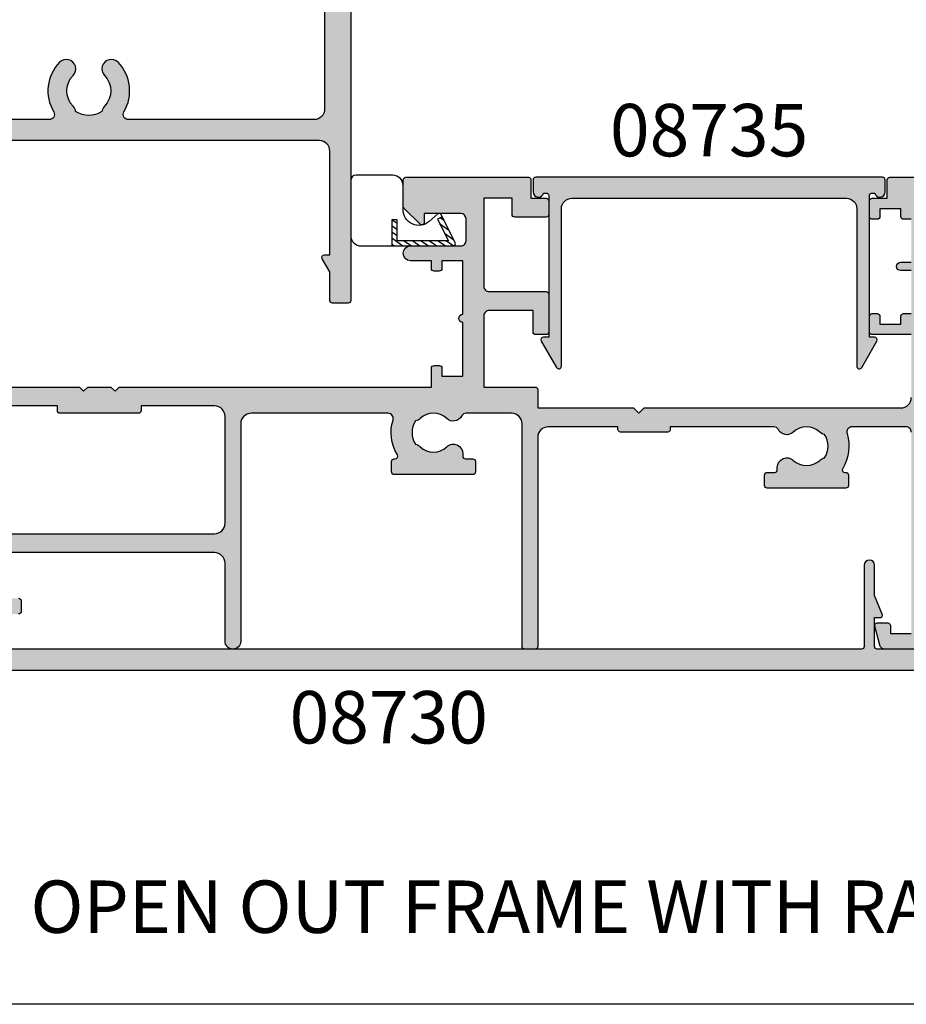
# Model space of a CAD drawing. Units: millimetres. Extents: x 0 to 356, y 0 to 484.
# Drawn here: x 58 to 143, y 0 to 94 of the extents above; entities that cross this region are included whole.
import ezdxf
from ezdxf.enums import TextEntityAlignment as Align

# ---------------------------------------------------------------- set-up
doc = ezdxf.new("R2010")
doc.units = ezdxf.units.MM
doc.header["$LTSCALE"] = 0.25
doc.layers.get('0').update_dxf_attribs({"plot": 0})
for name, color, linetype in [('APL Hatch', 253, 'Continuous'), ('APL Joinery', 2, 'Continuous'), ('APL Notes', 7, 'Continuous')]:
    doc.layers.add(name, color=color, linetype=linetype)
doc.styles.add('Arial-Bold', font='ARIALBD.TTF')

# ---------------------------------------------------------------- blocks, each defined once
blk = doc.blocks.new('08730')
at = {"layer": 'APL Hatch'}
h = blk.add_hatch(color=256, dxfattribs=at)
edge = h.paths.add_edge_path()
edge.add_arc((5.25, 0.25), 0.25, -90, 0, ccw=False)
edge.add_line((5.25, 0), (0.25, 0))
edge.add_arc((0.25, -0.25), 0.25, 90, 180)
edge.add_line((0, -0.25), (0, -26.75))
edge.add_arc((0.25, -26.75), 0.25, 180, 270)
edge.add_line((0.25, -27), (7.75, -27))
edge.add_arc((7.75, -26.75), 0.25, 270, 360)
edge.add_line((8, -26.75), (8, -25.75))
edge.add_arc((7.75, -25.75), 0.25, 0, 90)
edge.add_line((7.75, -25.5), (7.289756829953375, -25.5))
edge.add_arc((7.289756829953356, -25.00000000000016), 0.4999999999998366, 148.7025877797584, 270.0000000000023, ccw=False)
edge.add_arc((4.000000000027807, -23.00000000004445), 3.349999999982583, 328.702587780407, 407.6950129596166)
edge.add_arc((5.749999910528667, -21.07711146627559), 0.7499999999724364, 47.69501295897433, 227.6950129584993)
edge.add_arc((4.000000000029955, -22.99999999996929), 1.84999999998068, -47.120418226634285, 47.69501295881253, ccw=False)
edge.add_arc((5.871264375464335, -25.01515995324373), 0.90000000002856, 132.8795817733241, 165.4825757613963)
edge.add_arc((4.000000000015473, -22.99999999996046), 2.050000000012761, 240.0801734071057, 299.19640659309056, ccw=False)
edge.add_arc((2.103441922482063, -24.99137325942925), 0.8999999999810356, 13.79400424017761, 46.39699822747508)
edge.add_arc((4.000000000001479, -23.00000000000185), 1.849999999976534, 138.4154670411306, 226.3969982271822, ccw=False)
edge.add_arc((2.055259044304594, -21.27431676858499), 0.7500000000154243, 318.4154670405723, 429.157961094247)
edge.add_arc((2.500000000000042, -20.10611067274155), 0.5000000000000427, 180.0000000000033, 249.15796109419, ccw=False)
edge.add_line((1.999999999999999, -20.10611067274158), (2, -19.93955301678306))
edge.add_arc((2.25, -19.93955301678306), 0.25, 90, 180, ccw=False)
edge.add_line((2.25, -19.68955301678306), (3, -19.68955301678343))
edge.add_arc((3, -19.28955301678338), 0.4000000000000448, 270, 450)
edge.add_line((3, -18.88955301678334), (2.25, -18.88955301678334))
edge.add_arc((2.25, -18.63955301678334), 0.25, 180, 270, ccw=False)
edge.add_line((2, -18.63955301678334), (2, -14.78955301678343))
edge.add_line((2, -14.78955301678343), (2.799999999999999, -14.78955301678343))
edge.add_arc((2.799999999999999, -14.58955301678343), 0.1999999999999993, 270, 360)
edge.add_line((2.999999999999999, -14.58955301678343), (3, -13.78955301678343))
edge.add_line((3, -13.78955301678343), (5, -13.78955301678343))
edge.add_line((5, -13.78955301678343), (5, -14.53955301678343))
edge.add_arc((5.25, -14.53955301678343), 0.25, 180, 270)
edge.add_line((5.25, -14.78955301678343), (5.75, -14.78955301678343))
edge.add_arc((5.75, -14.53955301678343), 0.25, 270, 360)
edge.add_line((6, -14.53955301678343), (6, -13.03955301678343))
edge.add_arc((5.75, -13.03955301678343), 0.25, 0, 90)
edge.add_line((5.75, -12.78955301678343), (2.5, -12.78955301678343))
edge.add_arc((2.5, -12.28955301678343), 0.5, 180, 270, ccw=False)
edge.add_line((2, -12.28955301678343), (2, -2.5))
edge.add_arc((2.5, -2.5), 0.5, 90, 180, ccw=False)
edge.add_line((2.5, -2), (105.7499999999997, -2))
edge.add_arc((105.7499999999997, -1.75), 0.25, 270, 360)
edge.add_line((105.9999999999998, -1.75), (105.9999999999998, -0.25))
edge.add_arc((105.7499999999997, -0.25), 0.25, 0, 90)
edge.add_line((105.7499999999997, 0), (100.7499999999998, 0))
edge.add_arc((100.7499999999998, 0.25), 0.25, 180, 270, ccw=False)
edge.add_line((100.4999999999997, 0.25), (100.4999999999997, 3))
edge.add_line((100.4999999999997, 3), (100.9999999999992, 2.999999999999993))
edge.add_arc((100.9999999999992, 3.250000000000006), 0.2500000000000124, 270, 382.3735070421803)
edge.add_line((101.231180534412, 3.345160708848937), (100.4999999999998, 5.12146848064132))
edge.add_line((100.4999999999998, 5.12146848064132), (100.4999999999997, 7.9955478446862))
edge.add_arc((99.99999999999979, 7.9955478446862), 0.5, 0, 180)
edge.add_line((99.49999999999977, 7.9955478446862), (99.49999999999979, 0.25))
edge.add_arc((99.24999999999979, 0.25), 0.25, -90, 0, ccw=False)
edge.add_line((99.24999999999979, 0), (6.75, 0))
edge.add_arc((6.75, 0.25), 0.25, 180, 270, ccw=False)
edge.add_line((6.5, 0.25), (6.5, 7.9955478446862))
edge.add_arc((6, 7.9955478446862), 0.5, 0, 180)
edge.add_line((5.5, 7.9955478446862), (5.5, 5.121468480641341))
edge.add_line((5.5, 5.121468480641341), (4.768819465587796, 3.345160708848936))
edge.add_arc((5.000000000000571, 3.250000000000007), 0.2500000000000137, 157.6264929578202, 269.9999999999996)
edge.add_line((5.000000000000569, 2.999999999999993), (5.5, 3))
edge.add_line((5.5, 3), (5.5, 0.25))
at = {"layer": 'APL Joinery', "linetype": 'Continuous'}
for points in [[(2.5, -2), (105.7499999999997, -2, 0.4142135623730951)], [(105.7499999999997, 0), (100.7499999999998, 0, -0.4142135623730951), (100.4999999999997, 0.25), (100.4999999999997, 3), (100.9999999999992, 2.999999999999993, 0.533801728024635), (101.231180534412, 3.345160708848937), (100.4999999999998, 5.12146848064132), (100.4999999999997, 7.9955478446862, 0.9999999999999998), (99.49999999999977, 7.9955478446862), (99.49999999999979, 0.25, -0.4142135623730951), (99.24999999999979, 0), (6.75, 0, -0.4142135623730951)]]:
    blk.add_lwpolyline(points, format="xyb", dxfattribs=at)
blk = doc.blocks.new('08711')
at = {"layer": 'APL Hatch'}
h = blk.add_hatch(color=256, dxfattribs=at)
edge = h.paths.add_edge_path(flags=16)
edge.add_line((2.44142135618183, 15.35857864375348), (1.600000000000363, 14.51715728757202))
edge.add_line((1.600000000000363, 14.51715728757202), (1.600000000000363, 11.99999999999079))
edge.add_arc((2.600000000000363, 11.99999999999079), 1, 180, 270)
edge.add_line((2.600000000000363, 10.99999999999079), (37.49999999999977, 10.99999999999079))
edge.add_arc((37.49999999999977, 11.99999999999079), 1, 270, 360)
edge.add_line((38.49999999999977, 11.99999999999079), (38.49999999999977, 22.20000000000061))
edge.add_arc((37.49999999999977, 22.20000000000061), 1, 0, 90)
edge.add_line((37.49999999999977, 23.20000000000062), (30.5, 23.20000000000062))
edge.add_line((30.5, 23.20000000000062), (30.5, 22.74999999999989))
edge.add_arc((30.25, 22.74999999999989), 0.25, -90, 0, ccw=False)
edge.add_line((30.25, 22.49999999999989), (22.75, 22.49999999999989))
edge.add_arc((22.75, 22.74999999999989), 0.25, 180, 270, ccw=False)
edge.add_line((22.5, 22.74999999999989), (22.5, 23.20000000000062))
edge.add_line((22.5, 23.20000000000062), (15.45000000000072, 23.20000000000062))
edge.add_line((15.45000000000072, 23.20000000000062), (15.45000000000072, 22.74999999999989))
edge.add_arc((15.20000000000073, 22.74999999999989), 0.25, -90, 0, ccw=False)
edge.add_line((15.20000000000073, 22.49999999999989), (10.70000000000073, 22.49999999999989))
edge.add_arc((10.70000000000073, 22.74999999999989), 0.25, 180, 270, ccw=False)
edge.add_line((10.45000000000073, 22.74999999999989), (10.45000000000072, 23.20000000000062))
edge.add_line((10.45000000000072, 23.20000000000062), (2.600000000000363, 23.20000000000062))
edge.add_arc((2.600000000000363, 22.20000000000061), 1, 90, 180)
edge.add_line((1.600000000000363, 22.20000000000061), (1.600000000000363, 16.48284271240956))
edge.add_line((1.600000000000363, 16.48284271240956), (2.441421356181829, 15.6414213562281))
edge.add_arc((2.29999999994452, 15.49999999999079), 0.1999999999999999, -44.99999999999977, 44.999999999999886, ccw=False)
edge = h.paths.add_edge_path()
edge.add_arc((58.39999999999982, 20.64999999999988), 1.850000000000094, 46.65824177278134, 133.3417582272214)
edge.add_arc((56.51254139118206, 22.64999999999995), 0.9000000000000117, 280.73876423995466, 313.341758227225, ccw=False)
edge.add_arc((58.39999999999983, 20.64999999999987), 2.05000000000003, 147.0249334069651, 212.975066593029)
edge.add_arc((56.5125413911821, 18.6499999999997), 0.9000000000002522, 46.65824177278142, 79.2612357600583, ccw=False)
edge.add_arc((58.39999999999989, 20.65000000000008), 1.850000000000089, 226.6582417727815, 313.3417582272215)
edge.add_arc((60.28745860881741, 18.65000000000005), 0.899999999999815, -5.002220859751105e-12, 133.3417582272157, ccw=False)
edge.add_line((61.18745860881722, 18.64999999999998), (61.18745860881722, 18.39999999999998))
edge.add_arc((61.43745860881722, 18.39999999999998), 0.25, 180, 270)
edge.add_line((61.43745860881722, 18.14999999999997), (62.14999999999986, 18.14999999999997))
edge.add_arc((62.14999999999986, 17.89999999999998), 0.25, 0, 90, ccw=False)
edge.add_line((62.39999999999986, 17.89999999999998), (62.39999999999986, 16.89999999999997))
edge.add_arc((62.14999999999986, 16.89999999999997), 0.25, -90, 0, ccw=False)
edge.add_line((62.14999999999986, 16.64999999999998), (54.64999999999986, 16.64999999999998))
edge.add_arc((54.64999999999986, 16.89999999999997), 0.25, 180, 270, ccw=False)
edge.add_line((54.39999999999987, 16.89999999999997), (54.39999999999987, 17.89999999999998))
edge.add_arc((54.64999999999986, 17.89999999999998), 0.25, 90, 180, ccw=False)
edge.add_line((54.64999999999986, 18.14999999999997), (54.73564466788435, 18.14999999999997))
edge.add_arc((54.73564466788489, 18.39999999999993), 0.2499999999999574, 269.9999999998746, 391.5508995539768)
edge.add_arc((58.39999999999964, 20.65000000000027), 4.049999999999965, 162.7402973585359, 211.5508995539779, ccw=False)
edge.add_arc((54.05488780351948, 21.99999999999989), 0.4999999999999997, 342.7402973585196, 450)
edge.add_line((54.05488780351948, 22.49999999999989), (40.99999999999977, 22.49999999999989))
edge.add_arc((40.99999999999977, 21.49999999999989), 1, 90, 180)
edge.add_line((39.99999999999977, 21.49999999999989), (39.99999999999977, 0.75))
edge.add_arc((39.24999999999977, 0.7500000000000002), 0.75, -180, 0, ccw=False)
edge.add_line((38.49999999999977, 0.7500000000000001), (38.49999999999977, 8.19999999999095))
edge.add_arc((37.49999999999983, 8.199999999990894), 0.999999999999943, 3.2569e-12, 90.00000000000325)
edge.add_line((37.49999999999977, 9.199999999990837), (17.82487057628306, 9.199999999990833))
edge.add_arc((16.93745860881813, 9.349999999991056), 0.9000000000000298, 226.6582417727718, 350.40593177312553, ccw=False)
edge.add_arc((15.05000000000043, 7.349999999990881), 1.850000000000099, 46.65824177278398, 133.341758227224)
edge.add_arc((13.1625413911828, 9.349999999990956), 0.8999999999999202, 280.7387642399431, 313.3417582272134, ccw=False)
edge.add_arc((15.05000000000037, 7.349999999990941), 2.050000000000025, 147.0249334069651, 212.9750665930293)
edge.add_arc((13.16254139118266, 5.349999999990778), 0.900000000000236, 46.65824177278131, 79.2612357600583, ccw=False)
edge.add_arc((15.05000000000043, 7.349999999991145), 1.850000000000093, 226.6582417727815, 313.3417582272216)
edge.add_arc((16.93745860881796, 5.349999999991117), 0.8999999999998124, -4.888534022029489e-12, 133.3417582272152, ccw=False)
edge.add_line((17.83745860881777, 5.349999999991041), (17.83745860881777, 4.849999999991041))
edge.add_line((17.83745860881777, 4.849999999991041), (18.80000000000041, 4.849999999991042))
edge.add_arc((18.80000000000041, 4.599999999991042), 0.25, 0, 90, ccw=False)
edge.add_line((19.05000000000041, 4.599999999991042), (19.05000000000041, 3.599999999991041))
edge.add_arc((18.80000000000041, 3.599999999991041), 0.25, -90, 0, ccw=False)
edge.add_line((18.80000000000041, 3.349999999991041), (11.4500000000005, 3.349999999991041))
edge.add_arc((11.4500000000005, 3.599999999991041), 0.25, 180, 270, ccw=False)
edge.add_line((11.2000000000005, 3.599999999991041), (11.2000000000005, 9.199999999990837))
edge.add_line((11.2000000000005, 9.199999999990837), (1.799999999999954, 9.199999999990837))
edge.add_line((1.799999999999954, 9.199999999990837), (1.799999999999954, 1.5))
edge.add_line((1.799999999999954, 1.5), (3.999999999999772, 1.5))
edge.add_line((3.999999999999772, 1.5), (3.999999999999772, 2.25))
edge.add_arc((4.249999999999772, 2.25), 0.25, 90, 180, ccw=False)
edge.add_line((4.249999999999772, 2.5), (5.249999999999772, 2.5))
edge.add_arc((5.249999999999784, 2.250000000000008), 0.2499999999999916, -14.999999999996987, 90.00000000000267, ccw=False)
edge.add_line((5.491481456572046, 2.185295238724393), (5.005232781287517, 0.3705904774487361))
edge.add_arc((4.522269868142984, 0.4999999999999997), 0.4999999999999998, 270, 344.9999999999996, ccw=False)
edge.add_line((4.522269868142984, 0), (0.2000000000000455, 4.55e-14))
edge.add_arc((0.2000000000000227, 0.2000000000000682), 0.2000000000000227, 180.0000000000065, 270.0000000000065, ccw=False)
edge.add_line((0, 0.2000000000000455), (0, 24.74999999999989))
edge.add_arc((0.25, 24.74999999999989), 0.25, 90, 180, ccw=False)
edge.add_line((0.25, 24.99999999999989), (12.55000000000018, 24.99999999999989))
edge.add_line((12.55000000000018, 24.99999999999989), (12.94999999999982, 24.60000000000025))
edge.add_line((12.94999999999982, 24.60000000000025), (13.34999999999945, 24.99999999999989))
edge.add_line((13.34999999999945, 24.99999999999989), (24.59999999999946, 24.99999999999989))
edge.add_line((24.59999999999946, 24.99999999999989), (25, 24.60000000000025))
edge.add_line((25, 24.60000000000025), (25.39999999999964, 24.99999999999989))
edge.add_line((25.39999999999964, 24.99999999999989), (27.60000000000037, 24.99999999999989))
edge.add_line((27.60000000000037, 24.99999999999989), (28, 24.60000000000025))
edge.add_line((28, 24.60000000000025), (28.39999999999964, 24.99999999999989))
edge.add_line((28.39999999999964, 24.99999999999989), (58.19999999999982, 24.99999999999989))
edge.add_line((58.19999999999982, 24.99999999999989), (58.19999999999982, 26.80000000000098))
edge.add_arc((58.44999999999981, 26.80000000000098), 0.25, 90, 180, ccw=False)
edge.add_line((58.44999999999981, 27.05000000000098), (58.94999999999981, 27.05000000000098))
edge.add_arc((58.94999999999981, 26.80000000000098), 0.25, 0, 90, ccw=False)
edge.add_line((59.19999999999982, 26.80000000000098), (59.19999999999982, 26.05000000000098))
edge.add_line((59.19999999999982, 26.05000000000098), (61.19999999999982, 26.05000000000098))
edge.add_line((61.19999999999982, 26.05000000000098), (61.19999999999982, 31.15000000000098))
edge.add_arc((61.19999999999982, 31.55000000000125), 0.4000000000002722, 90, 270, ccw=False)
edge.add_line((61.19999999999982, 31.95000000000153), (61.19999999999982, 37.05000000000098))
edge.add_line((61.19999999999982, 37.05000000000098), (59.19999999999982, 37.05000000000098))
edge.add_line((59.19999999999982, 37.05000000000098), (59.19999999999982, 36.30000000000098))
edge.add_arc((58.94999999999981, 36.30000000000098), 0.25, -90, 0, ccw=False)
edge.add_line((58.94999999999981, 36.05000000000098), (58.44999999999981, 36.05000000000098))
edge.add_arc((58.44999999999981, 36.30000000000098), 0.25, 180, 270, ccw=False)
edge.add_line((58.19999999999982, 36.30000000000098), (58.19999999999982, 37.05000000000007))
edge.add_line((58.19999999999982, 37.05000000000007), (56.19999999999982, 37.04999999999984))
edge.add_arc((56.19999999999982, 37.74999999999977), 0.6999999999999318, 90, 270, ccw=False)
edge.add_line((56.19999999999982, 38.4499999999997), (61, 38.4499999999997))
edge.add_arc((61, 38.94999999999971), 0.5, 270, 360)
edge.add_line((61.5, 38.94999999999971), (61.5, 41.05000000000006))
edge.add_arc((61, 41.05000000000006), 0.5, 0, 90)
edge.add_line((61, 41.55000000000007), (57.5, 41.55000000000007))
edge.add_line((57.5, 41.55000000000007), (57.50000000000018, 40.65000000000043))
edge.add_arc((57.2999999999997, 40.65000000000019), 0.200000000000486, -134.2342415240842, 6.718892109347507e-11, ccw=False)
edge.add_line((57.16048131525804, 40.50670123305451), (55.59072197288795, 42.03505184958213))
edge.add_arc((55.80000000000008, 42.2500000000001), 0.3000000000000873, 180.0000000000407, 225.7657584758901, ccw=False)
edge.add_line((55.5, 42.24999999999988), (55.5, 44.74999999999988))
edge.add_arc((55.75, 44.74999999999988), 0.25, 90, 180, ccw=False)
edge.add_line((55.75, 44.99999999999988), (67.44999999999959, 44.99999999999988))
edge.add_arc((67.44999999999959, 44.74999999999988), 0.25, 0, 90, ccw=False)
edge.add_line((67.69999999999959, 44.74999999999988), (67.69999999999959, 42.99999999999989))
edge.add_line((67.69999999999959, 42.99999999999989), (69.14999999999941, 42.99999999999988))
edge.add_arc((69.14999999999941, 42.74999999999987), 0.25, 0, 90, ccw=False)
edge.add_line((69.3999999999994, 42.74999999999987), (69.3999999999994, 41.4499999999997))
edge.add_arc((69.1499999999994, 41.4499999999997), 0.25, -90, 0, ccw=False)
edge.add_line((69.1499999999994, 41.1999999999997), (66.14999999999941, 41.1999999999997))
edge.add_arc((66.14999999999941, 41.4499999999997), 0.25, 180, 270, ccw=False)
edge.add_line((65.89999999999941, 41.4499999999997), (65.89999999999941, 42.99999999999989))
edge.add_line((65.89999999999941, 42.99999999999989), (63.20000000000004, 42.99999999999989))
edge.add_line((63.20000000000004, 42.99999999999989), (63.20000000000004, 34.59999999999979))
edge.add_arc((63.70000000000004, 34.59999999999979), 0.5, 180, 270)
edge.add_line((63.70000000000004, 34.0999999999998), (69.14999999999942, 34.0999999999998))
edge.add_arc((69.14999999999942, 33.8499999999998), 0.25, 0, 90, ccw=False)
edge.add_line((69.39999999999942, 33.8499999999998), (69.3999999999994, 30.24999999999989))
edge.add_arc((69.14999999999941, 30.24999999999989), 0.25, -90, 0, ccw=False)
edge.add_line((69.14999999999941, 29.99999999999989), (68.1499999999994, 29.99999999999989))
edge.add_arc((68.1499999999994, 30.24999999999989), 0.25, 180, 270, ccw=False)
edge.add_line((67.89999999999941, 30.24999999999989), (67.89999999999941, 32.29999999999961))
edge.add_line((67.89999999999941, 32.29999999999961), (63.70000000000004, 32.29999999999961))
edge.add_arc((63.69999999999993, 31.79999999999973), 0.4999999999998864, 89.99999999998697, 179.999999999987)
edge.add_line((63.20000000000004, 31.79999999999984), (63.20000000000004, 24.99999999999989))
edge.add_line((63.20000000000004, 24.99999999999989), (68.09999999999923, 24.99999999999988))
edge.add_arc((68.09999999999923, 24.74999999999988), 0.25, 0, 90, ccw=False)
edge.add_line((68.34999999999923, 24.74999999999988), (68.34999999999923, 22.99999999999989))
edge.add_line((68.34999999999923, 22.99999999999989), (77.49999999999977, 22.99999999999989))
edge.add_line((77.49999999999977, 22.99999999999989), (77.99999999999977, 22.49999999999989))
edge.add_line((77.99999999999977, 22.49999999999989), (78.49999999999977, 22.99999999999989))
edge.add_line((78.49999999999977, 22.99999999999989), (102.9999999999998, 22.99999999999989))
edge.add_arc((102.9999999999998, 23.99999999999989), 1, 270, 360)
edge.add_line((103.9999999999998, 23.99999999999989), (103.9999999999998, 29.99999999999989))
edge.add_line((103.9999999999998, 29.99999999999989), (100.2499999999997, 29.99999999999989))
edge.add_arc((100.2499999999997, 30.24999999999989), 0.25, 180, 270, ccw=False)
edge.add_line((99.99999999999979, 30.24999999999989), (99.99999999999979, 31.74999999999989))
edge.add_arc((100.2499999999997, 31.74999999999989), 0.25, 90, 180, ccw=False)
edge.add_line((100.2499999999997, 31.99999999999989), (100.7499999999998, 31.99999999999989))
edge.add_arc((100.7499999999998, 31.74999999999989), 0.25, 0, 90, ccw=False)
edge.add_line((100.9999999999998, 31.74999999999989), (100.9999999999998, 30.99999999999989))
edge.add_line((100.9999999999998, 30.99999999999989), (102.9999999999998, 30.99999999999989))
edge.add_line((102.9999999999998, 30.99999999999989), (102.9999999999998, 31.74999999999989))
edge.add_arc((103.2499999999997, 31.74999999999989), 0.25, 90, 180, ccw=False)
edge.add_line((103.2499999999997, 31.99999999999989), (103.9999999999998, 31.99999999999989))
edge.add_line((103.9999999999998, 31.99999999999989), (103.9999999999998, 36.0999999999998))
edge.add_line((103.9999999999998, 36.0999999999998), (102.9999999999998, 36.09999999999989))
edge.add_arc((103, 36.49999999999993), 0.4000000000000413, 89.99999999996737, 269.99999999996743, ccw=False)
edge.add_line((103.0000000000002, 36.89999999999997), (103.9999999999998, 36.89999999999998))
edge.add_line((103.9999999999998, 36.89999999999998), (103.9999999999998, 40.99999999999988))
edge.add_line((103.9999999999998, 40.99999999999988), (103.2499999999997, 40.99999999999988))
edge.add_arc((103.2499999999997, 41.24999999999988), 0.25, 180, 270, ccw=False)
edge.add_line((102.9999999999998, 41.24999999999988), (102.9999999999998, 41.99999999999988))
edge.add_line((102.9999999999998, 41.99999999999988), (100.9999999999998, 41.99999999999988))
edge.add_line((100.9999999999998, 41.99999999999988), (100.9999999999998, 41.24999999999988))
edge.add_arc((100.7499999999998, 41.24999999999988), 0.25, -90, 0, ccw=False)
edge.add_line((100.7499999999998, 40.99999999999988), (100.2499999999997, 40.99999999999988))
edge.add_arc((100.2499999999997, 41.24999999999988), 0.25, 180, 270, ccw=False)
edge.add_line((99.99999999999979, 41.24999999999988), (99.99999999999979, 42.74999999999988))
edge.add_arc((100.2499999999997, 42.74999999999988), 0.25, 90, 180, ccw=False)
edge.add_line((100.2499999999997, 42.99999999999989), (101.6999999999996, 42.99999999999989))
edge.add_line((101.6999999999996, 42.99999999999989), (101.6999999999995, 44.74999999999988))
edge.add_arc((101.9499999999996, 44.74999999999988), 0.25, 90, 180, ccw=False)
edge.add_line((101.9499999999996, 44.99999999999988), (104.9999999999998, 44.99999999999988))
edge.add_arc((104.9999999999998, 43.99999999999988), 1, 0, 90, ccw=False)
edge.add_line((105.9999999999998, 43.99999999999988), (105.9999999999999, 0.1999999999998181))
edge.add_arc((105.8, 0.199999999999914), 0.1999999999999176, 269.99999999997556, 359.99999999997254, ccw=False)
edge.add_line((105.7999999999999, -3.6e-15), (101.477730131857, 0))
edge.add_arc((101.477730131857, 0.5000000000000372), 0.5000000000000372, 194.9999999999977, 269.99999999999676, ccw=False)
edge.add_line((100.9947672187125, 0.3705904774487867), (100.5085185434275, 2.185295238724371))
edge.add_arc((100.7499999999998, 2.249999999999996), 0.2500000000000049, 90, 194.9999999999984, ccw=False)
edge.add_line((100.7499999999998, 2.500000000000001), (101.7499999999998, 2.5))
edge.add_arc((101.7499999999998, 2.25), 0.25, 0, 90, ccw=False)
edge.add_line((101.9999999999998, 2.25), (101.9999999999998, 1.5))
edge.add_line((101.9999999999998, 1.5), (103.9999999999998, 1.5))
edge.add_line((103.9999999999998, 1.5), (103.9999999999998, 20.6999999999997))
edge.add_arc((103.4999999999997, 20.6999999999997), 0.5, 0, 90)
edge.add_line((103.4999999999997, 21.1999999999997), (98.34511219648016, 21.1999999999997))
edge.add_arc((98.34511219648, 20.69999999999963), 0.500000000000071, 89.99999999998046, 197.2597026414611)
edge.add_arc((93.99999999999999, 19.34999999999974), 4.049999999999812, -31.550899553971192, 17.259702641470824, ccw=False)
edge.add_arc((97.66435533211485, 17.09999999999979), 0.2499999999999937, 148.4491004460027, 270.0000000001042)
edge.add_line((97.66435533211529, 16.8499999999998), (97.74999999999977, 16.84999999999979))
edge.add_arc((97.74999999999977, 16.59999999999979), 0.25, 0, 90, ccw=False)
edge.add_line((97.99999999999977, 16.59999999999979), (97.99999999999977, 15.59999999999979))
edge.add_arc((97.74999999999977, 15.59999999999979), 0.25, -90, 0, ccw=False)
edge.add_line((97.74999999999977, 15.34999999999979), (90.24999999999977, 15.34999999999979))
edge.add_arc((90.24999999999977, 15.59999999999979), 0.25, 180, 270, ccw=False)
edge.add_line((89.99999999999976, 15.59999999999979), (89.99999999999976, 16.59999999999979))
edge.add_arc((90.24999999999977, 16.59999999999979), 0.25, 90, 180, ccw=False)
edge.add_line((90.24999999999977, 16.84999999999979), (90.96254139118243, 16.84999999999979))
edge.add_arc((90.96254139118243, 17.09999999999979), 0.25, 270, 360)
edge.add_line((91.2125413911824, 17.09999999999979), (91.21254139118204, 17.34999999999979))
edge.add_arc((92.11254139118208, 17.34999999999973), 0.9000000000000341, 46.65824177277591, 179.999999999996, ccw=False)
edge.add_arc((93.9999999999998, 19.3499999999999), 1.850000000000099, 226.6582417727815, 313.3417582272215)
edge.add_arc((95.8874586088175, 17.35), 0.899999999999819, 100.73876423995102, 133.3417582272285, ccw=False)
edge.add_arc((93.99999999999973, 19.34999999999982), 2.050000000000044, 327.0249334069682, 392.975066593032)
edge.add_arc((95.88745860881754, 21.35000000000004), 0.9000000000002257, 226.6582417727799, 259.2612357600502, ccw=False)
edge.add_arc((93.99999999999974, 19.34999999999969), 1.850000000000089, 46.6582417727818, 133.3417582272218)
edge.add_arc((92.11254139118198, 21.34999999999998), 0.9000000000001843, 207.6640044961697, 313.3417582272152, ccw=False)
edge.add_arc((90.87258171441808, 20.69999999999955), 0.5000000000001535, 27.6640044962588, 90.00000000001629)
edge.add_line((90.87258171441793, 21.19999999999971), (80.99999999999979, 21.1999999999997))
edge.add_line((80.99999999999979, 21.1999999999997), (80.99999999999979, 20.9499999999997))
edge.add_arc((80.74999999999977, 20.9499999999997), 0.25, -90, 0, ccw=False)
edge.add_line((80.74999999999977, 20.6999999999997), (76.24999999999977, 20.6999999999997))
edge.add_arc((76.24999999999977, 20.9499999999997), 0.25, 180, 270, ccw=False)
edge.add_line((75.99999999999977, 20.9499999999997), (75.99999999999977, 21.1999999999997))
edge.add_line((75.99999999999977, 21.1999999999997), (69.34999999999923, 21.1999999999997))
edge.add_arc((69.34999999999923, 20.19999999999971), 1, 90, 180)
edge.add_line((68.34999999999923, 20.19999999999971), (68.34999999999923, 0.25))
edge.add_arc((68.09999999999923, 0.25), 0.25, -90, 0, ccw=False)
edge.add_line((68.09999999999923, 0), (67.09999999999923, 0))
edge.add_arc((67.09999999999923, 0.25), 0.25, 180, 270, ccw=False)
edge.add_line((66.84999999999923, 0.25), (66.84999999999923, 21.49999999999989))
edge.add_arc((65.84999999999923, 21.49999999999989), 1, 0, 90)
edge.add_line((65.84999999999923, 22.49999999999989), (61.52741828558169, 22.50000000000011))
edge.add_arc((61.52741828558146, 21.99999999999999), 0.5000000000001208, 89.99999999997395, 152.3359955037976)
edge.add_arc((60.28745860881755, 22.65000000000006), 0.9000000000000762, 226.6582417727764, 332.33599550381945, ccw=False)
at = {"layer": 'APL Joinery', "linetype": 'Continuous'}
for points in [[(18.80000000000041, 4.849999999991042, -0.4142135623730951), (19.05000000000041, 4.599999999991042), (19.05000000000041, 3.599999999991041, -0.4142135623730951), (18.80000000000041, 3.349999999991041)], [(13.34999999999945, 24.99999999999989), (24.59999999999946, 24.99999999999989), (25, 24.60000000000025), (25.39999999999964, 24.99999999999989), (27.60000000000037, 24.99999999999989), (28, 24.60000000000025), (28.39999999999964, 24.99999999999989), (58.19999999999982, 24.99999999999989), (58.19999999999982, 26.80000000000098, -0.4142135623730951), (58.44999999999981, 27.05000000000098), (58.94999999999981, 27.05000000000098, -0.4142135623730951), (59.19999999999982, 26.80000000000098), (59.19999999999982, 26.05000000000098), (61.19999999999982, 26.05000000000098), (61.19999999999982, 31.15000000000098, -0.9999999999999998), (61.19999999999982, 31.95000000000153), (61.19999999999982, 37.05000000000098), (59.19999999999982, 37.05000000000098), (59.19999999999982, 36.30000000000098, -0.4142135623730951), (58.94999999999981, 36.05000000000098), (58.44999999999981, 36.05000000000098, -0.4142135623730951), (58.19999999999982, 36.30000000000098), (58.19999999999982, 37.05000000000007), (56.19999999999982, 37.04999999999984, -0.9999999999999998), (56.19999999999982, 38.4499999999997), (61, 38.4499999999997, 0.4142135623730951), (61.5, 38.94999999999971), (61.5, 41.05000000000006, 0.4142135623730951), (61, 41.55000000000007), (57.5, 41.55000000000007), (57.50000000000018, 40.65000000000043, -0.6633563900128245), (57.16048131525804, 40.50670123305451), (55.59072197288795, 42.03505184958213, -0.2023881424380649), (55.5, 42.24999999999988), (55.5, 44.74999999999988, -0.4142135623730951), (55.75, 44.99999999999988), (67.44999999999959, 44.99999999999988, -0.4142135623730951), (67.69999999999959, 44.74999999999988), (67.69999999999959, 42.99999999999989), (69.14999999999941, 42.99999999999988, -0.4142135623730951), (69.3999999999994, 42.74999999999987), (69.3999999999994, 41.4499999999997, -0.4142135623730951), (69.1499999999994, 41.1999999999997), (66.14999999999941, 41.1999999999997, -0.4142135623730951), (65.89999999999941, 41.4499999999997), (65.89999999999941, 42.99999999999989), (63.20000000000004, 42.99999999999989), (63.20000000000004, 34.59999999999979, 0.4142135623730951), (63.70000000000004, 34.0999999999998), (69.14999999999942, 34.0999999999998, -0.4142135623730951), (69.39999999999942, 33.8499999999998), (69.3999999999994, 30.24999999999989, -0.4142135623730951), (69.14999999999941, 29.99999999999989), (68.1499999999994, 29.99999999999989, -0.4142135623730951), (67.89999999999941, 30.24999999999989), (67.89999999999941, 32.29999999999961), (63.70000000000004, 32.29999999999961, 0.4142135623730951), (63.20000000000004, 31.79999999999984), (63.20000000000004, 24.99999999999989), (68.09999999999923, 24.99999999999988, -0.4142135623730951), (68.34999999999923, 24.74999999999988), (68.34999999999923, 22.99999999999989), (77.49999999999977, 22.99999999999989), (77.99999999999977, 22.49999999999989), (78.49999999999977, 22.99999999999989), (102.9999999999998, 22.99999999999989, 0.4142135623730951), (103.9999999999998, 23.99999999999989)], [(103.9999999999998, 29.99999999999989), (100.2499999999997, 29.99999999999989, -0.4142135623730951), (99.99999999999979, 30.24999999999989), (99.99999999999979, 31.74999999999989, -0.4142135623730951), (100.2499999999997, 31.99999999999989), (100.7499999999998, 31.99999999999989, -0.4142135623730951), (100.9999999999998, 31.74999999999989), (100.9999999999998, 30.99999999999989), (102.9999999999998, 30.99999999999989), (102.9999999999998, 31.74999999999989, -0.4142135623730951), (103.2499999999997, 31.99999999999989), (103.9999999999998, 31.99999999999989)], [(103.9999999999998, 36.0999999999998), (102.9999999999998, 36.09999999999989, -0.9999999999999998), (103.0000000000002, 36.89999999999997), (103.9999999999998, 36.89999999999998)], [(103.9999999999998, 40.99999999999988), (103.2499999999997, 40.99999999999988, -0.4142135623730951), (102.9999999999998, 41.24999999999988), (102.9999999999998, 41.99999999999988), (100.9999999999998, 41.99999999999988), (100.9999999999998, 41.24999999999988, -0.4142135623730951), (100.7499999999998, 40.99999999999988), (100.2499999999997, 40.99999999999988, -0.4142135623730951), (99.99999999999979, 41.24999999999988), (99.99999999999979, 42.74999999999988, -0.4142135623730951), (100.2499999999997, 42.99999999999989), (101.6999999999996, 42.99999999999989), (101.6999999999995, 44.74999999999988, -0.4142135623730951), (101.9499999999996, 44.99999999999988), (104.9999999999998, 44.99999999999988, -0.4142135623730951)], [(105.7999999999999, -3.6e-15), (101.477730131857, 0, -0.3394542588633715), (100.9947672187125, 0.3705904774487867), (100.5085185434275, 2.185295238724371, -0.4931454260312953), (100.7499999999998, 2.500000000000001), (101.7499999999998, 2.5, -0.4142135623730951), (101.9999999999998, 2.25), (101.9999999999998, 1.5), (103.9999999999998, 1.5)], [(103.9999999999998, 20.6999999999997, 0.4142135623730951), (103.4999999999997, 21.1999999999997), (98.34511219648016, 21.1999999999997, 0.5054633634252848), (97.86762733972384, 20.55164835164804, -0.2162560767306055), (97.45131141745705, 17.23081395348826, 0.586408565843396), (97.66435533211529, 16.8499999999998), (97.74999999999977, 16.84999999999979, -0.4142135623730951), (97.99999999999977, 16.59999999999979), (97.99999999999977, 15.59999999999979, -0.4142135623730951), (97.74999999999977, 15.34999999999979), (90.24999999999977, 15.34999999999979, -0.4142135623730951), (89.99999999999976, 15.59999999999979), (89.99999999999976, 16.59999999999979, -0.4142135623730951), (90.24999999999977, 16.84999999999979), (90.96254139118243, 16.84999999999979, 0.4142135623730951), (91.2125413911824, 17.09999999999979), (91.21254139118204, 17.34999999999979, -0.6577630104416955), (92.73025511770429, 18.00454545454519, 0.3973597071194888), (95.26974488229538, 18.00454545454526, -0.143224858911699), (95.71976037319727, 18.23423826074738, 0.2959768337492567), (95.71976037319727, 20.46576173925226, -0.1432248589116676), (95.26974488229526, 20.69545454545439, 0.3973597071194891), (92.73025511770417, 20.69545454545431, -0.4968272475439221), (91.31542445611927, 20.93214285714302, 0.2789039971400425), (90.87258171441793, 21.19999999999971), (80.99999999999979, 21.1999999999997), (80.99999999999979, 20.9499999999997, -0.4142135623730951), (80.74999999999977, 20.6999999999997), (76.24999999999977, 20.6999999999997, -0.4142135623730951), (75.99999999999977, 20.9499999999997), (75.99999999999977, 21.1999999999997), (69.34999999999923, 21.1999999999997, 0.4142135623730951), (68.34999999999923, 20.19999999999971), (68.34999999999923, 0.25, -0.4142135623730951), (68.09999999999923, 0), (67.09999999999923, 0, -0.4142135623730951), (66.84999999999923, 0.25), (66.84999999999923, 21.49999999999989, 0.4142135623730951), (65.84999999999923, 22.49999999999989), (61.52741828558169, 22.50000000000011, 0.2789039971403536), (61.08457554388007, 22.23214285714301, -0.4968272475439087), (59.66974488229534, 21.99545454545457, 0.3973597071194891), (57.13025511770425, 21.99545454545452, -0.1432248589116676), (56.68023962680236, 21.76576173925239, 0.2959768337492572), (56.68023962680225, 19.53423826074753, -0.1432248589116968), (57.13025511770439, 19.30454545454538, 0.397359707119489), (59.66974488229547, 19.30454545454544, -0.6577630104416994), (61.18745860881722, 18.64999999999998), (61.18745860881722, 18.39999999999998, 0.4142135623730951), (61.43745860881722, 18.14999999999997), (62.14999999999986, 18.14999999999997, -0.4142135623730951), (62.39999999999986, 17.89999999999998), (62.39999999999986, 16.89999999999997, -0.4142135623730951), (62.14999999999986, 16.64999999999998), (54.64999999999986, 16.64999999999998, -0.4142135623730951), (54.39999999999987, 16.89999999999997), (54.39999999999987, 17.89999999999998, -0.4142135623730951), (54.64999999999986, 18.14999999999997), (54.73564466788435, 18.14999999999997, 0.5864085658434003), (54.94868858254269, 18.5308139534883, -0.2162560767306049), (54.5323726602755, 21.85164835164816, 0.5054633634252831), (54.05488780351948, 22.49999999999989), (40.99999999999977, 22.49999999999989, 0.4142135623730951), (39.99999999999977, 21.49999999999989), (39.99999999999977, 0.7500000000000002, -0.9999999999999998), (38.49999999999977, 0.7500000000000001), (38.49999999999977, 8.19999999999095, 0.4142135623730951), (37.49999999999977, 9.199999999990837), (17.82487057628306, 9.199999999990833, -0.599363233482999)]]:
    blk.add_lwpolyline(points, format="xyb", dxfattribs=at)
blk.add_lwpolyline([(2.44142135618183, 15.35857864375348), (1.600000000000363, 14.51715728757202), (1.600000000000363, 11.99999999999079, 0.4142135623730951), (2.600000000000363, 10.99999999999079), (37.49999999999977, 10.99999999999079, 0.4142135623730951), (38.49999999999977, 11.99999999999079), (38.49999999999977, 22.20000000000061, 0.4142135623730951), (37.49999999999977, 23.20000000000062), (30.5, 23.20000000000062), (30.5, 22.74999999999989, -0.4142135623730951), (30.25, 22.49999999999989), (22.75, 22.49999999999989, -0.4142135623730951), (22.5, 22.74999999999989), (22.5, 23.20000000000062), (15.45000000000072, 23.20000000000062), (15.45000000000072, 22.74999999999989, -0.4142135623730951), (15.20000000000073, 22.49999999999989), (10.70000000000073, 22.49999999999989, -0.4142135623730951), (10.45000000000073, 22.74999999999989), (10.45000000000072, 23.20000000000062), (2.600000000000363, 23.20000000000062, 0.4142135623730951), (1.600000000000363, 22.20000000000061), (1.600000000000363, 16.48284271240956), (2.441421356181829, 15.6414213562281, -0.4142135623730938)], format="xyb", close=True, dxfattribs=at)
blk = doc.blocks.new('08735')
at = {"layer": 'APL Hatch'}
h = blk.add_hatch(color=256, dxfattribs=at)
edge = h.paths.add_edge_path()
edge.add_arc((33.29999999999672, -1.399999999999637), 0.500000000000012, 191.5369590328124, 360.0000000000001)
edge.add_line((33.79999999999673, -1.399999999999636), (33.79999999999673, -0.25))
edge.add_arc((33.54999999999673, -0.25), 0.25, 0, 90)
edge.add_line((33.54999999999673, 0), (0.4500000000000029, 0))
edge.add_arc((0.4499999999999993, -0.25), 0.25, 90, 180)
edge.add_line((0.1999999999999993, -0.25), (0.1999999999999803, -1.399999999999636))
edge.add_arc((0.6999999999999483, -1.399999999999832), 0.499999999999968, 179.9999999999774, 348.4630409671642)
edge.add_line((1.189897948556517, -1.5), (1.449999999999999, -1.5))
edge.add_arc((1.449999999999999, -1.75), 0.25, 0, 90, ccw=False)
edge.add_line((1.699999999999999, -1.75), (1.699999999999999, -15.24999999999886))
edge.add_line((1.699999999999999, -15.24999999999886), (1.199999999999999, -15.24999999999886))
edge.add_arc((1.200000000000054, -15.49999999999884), 0.2499999999999805, 90.00000000001273, 210.0000000000078)
edge.add_line((0.9834936490539796, -15.62499999999886), (2.433493649053653, -18.13647367097351))
edge.add_arc((2.649999999999817, -18.0114736709736), 0.2500000000000005, 209.9999999999755, 360)
edge.add_line((2.899999999999817, -18.0114736709736), (2.899999999999817, -3))
edge.add_arc((3.899999999999817, -3), 1, 90, 180, ccw=False)
edge.add_line((3.899999999999817, -2), (30.09999999999691, -2))
edge.add_arc((30.09999999999691, -3), 1, 0, 90, ccw=False)
edge.add_line((31.09999999999691, -3), (31.09999999999691, -18.0114736709736))
edge.add_arc((31.34999999999685, -18.01147367097366), 0.2499999999999396, 179.9999999999853, 330.0000000000093)
edge.add_line((31.56650635094293, -18.1364736709736), (33.01650635094285, -15.62499999999884))
edge.add_arc((32.79999999999673, -15.49999999999886), 0.2499999999999993, 330.0000000000046, 450)
edge.add_line((32.79999999999673, -15.24999999999886), (32.29999999999673, -15.24999999999886))
edge.add_line((32.29999999999673, -15.24999999999886), (32.29999999999673, -1.75))
edge.add_arc((32.54999999999673, -1.75), 0.25, 90, 180, ccw=False)
edge.add_line((32.54999999999673, -1.5), (32.81010205144007, -1.499999999999612))
at = {"layer": 'APL Joinery', "linetype": 'Continuous'}
blk.add_lwpolyline([(32.81010205144007, -1.499999999999612, 0.904069105618463), (33.79999999999673, -1.399999999999636), (33.79999999999673, -0.25, 0.4142135623730951), (33.54999999999673, 0), (0.4499999999999993, 0, 0.4142135623730951), (0.1999999999999993, -0.25), (0.1999999999999803, -1.399999999999636, 0.9040691056184559), (1.189897948556517, -1.5), (1.449999999999999, -1.5, -0.4142135623730951), (1.699999999999999, -1.75), (1.699999999999999, -15.24999999999886), (1.199999999999999, -15.24999999999886, 0.5773502691895979), (0.9834936490539796, -15.62499999999886), (2.433493649053653, -18.13647367097351, 0.767326987979131), (2.899999999999817, -18.0114736709736), (2.899999999999817, -3, -0.4142135623730951), (3.899999999999817, -2), (30.09999999999691, -2, -0.4142135623730951), (31.09999999999691, -3), (31.09999999999691, -18.0114736709736, 0.767326987979131), (31.56650635094293, -18.1364736709736), (33.01650635094285, -15.62499999999884, 0.5773502691895971), (32.79999999999673, -15.24999999999886), (32.29999999999673, -15.24999999999886), (32.29999999999673, -1.75, -0.4142135623730951), (32.54999999999673, -1.5)], format="xyb", close=True, dxfattribs=at)
blk = doc.blocks.new('9010317')
at = {"layer": 'APL Joinery', "ltscale": 20}
h = blk.add_hatch(dxfattribs=at)
h.set_pattern_fill('ANSI31', color=252, scale=0.15, angle=-81.00000000000001, style=0)
h.set_pattern_definition([(324, (10.33962909005746, 8.215365886992856), (0.2799327264042904, 0.3852943435710686), [])])
h.paths.add_polyline_path([(-0.7211145618000501, -1.985557280899996), (-1.962054778372538, 0.4963231522447665), (-2.409268373872576, 0.2727163544948894), (-1.385410196625116, -1.775000000000034), (-6.282931759278142, -1.775000000000034), (-6.282931759278142, 0.2249999999999659), (-6.782931759278142, 0.2249999999999659), (-6.782931759278142, -2.275000000000034), (-0.9000000000000483, -2.275000000000034, 0.5575365158350776)])
at = {"layer": 'APL Joinery', "color": 252, "linetype": 'Continuous'}
blk.add_lwpolyline([(-0.7211145618000483, -1.985557280900001), (-2.071114561800071, 0.7144427190998162, 0.4884978633711547), (-2.38043739035703, 0.776611632788729), (-3.221719572323456, 0.0528238181521985, -0.6414138097735301), (-5.700000000000045, 1.189911064067302), (-5.700000000000045, 3.474999999999965, 0.4142135623730951), (-6.700000000000045, 4.474999999999965), (-10.20000000000004, 4.474999999999965, 0.4142135623730951), (-10.70000000000004, 3.974999999999965), (-10.70000000000004, -1.275000000000034, 0.4142135623730951), (-9.700000000000045, -2.275000000000034), (-0.9000000000000341, -2.275000000000034, 0.5575365158350433)], format="xyb", close=True, dxfattribs=at)
blk.add_lwpolyline([(-1.962054778372532, 0.49632315224477), (-2.409268373872578, 0.2727163544948894), (-1.385410196625116, -1.775000000000034), (-6.282931759278142, -1.775000000000034), (-6.282931759278142, 0.2249999999999659), (-6.782931759278142, 0.2249999999999659), (-6.782931759278142, -2.275000000000034)], dxfattribs=at)
blk = doc.blocks.new('08714')
at = {"layer": 'APL Hatch'}
h = blk.add_hatch(color=256, dxfattribs=at)
edge = h.paths.add_edge_path()
edge.add_line((-46.1500000000001, 97.49577382237564), (-46.5, 97.49577382237564))
edge.add_arc((-46.5, 96.49577382237565), 1, 90, 180)
edge.add_line((-47.5, 96.49577382237565), (-47.5, 92.79577382237571))
edge.add_arc((-46.49999999999998, 92.79577382237574), 1.000000000000014, 180.0000000000016, 269.9999999999992)
edge.add_line((-46.5, 91.79577382237571), (-36.04999999999995, 91.79577382237571))
edge.add_arc((-36.04999999999995, 92.04577382237571), 0.25, 270, 360)
edge.add_line((-35.79999999999996, 92.04577382237571), (-35.79999999999996, 96.99577382237563))
edge.add_arc((-32.79999999999996, 96.99577382237563), 3, 90, 180, ccw=False)
edge.add_line((-32.79999999999996, 99.99577382237564), (-19.40000000000009, 99.99577382237564))
edge.add_line((-19.40000000000009, 99.99577382237564), (-19, 99.59577382237568))
edge.add_line((-19, 99.59577382237568), (-18.60000000000013, 99.99577382237564))
edge.add_line((-18.60000000000013, 99.99577382237564), (-5.350000000000139, 99.99577382237564))
edge.add_arc((-5.350000000000139, 100.4957738223756), 0.5, 270, 360)
edge.add_line((-4.850000000000136, 100.4957738223756), (-4.850000000000136, 107.4957738223756))
edge.add_arc((-4.350000000000136, 107.4957738223756), 0.5, 90, 180, ccw=False)
edge.add_line((-4.350000000000136, 107.9957738223756), (-3.350000000000136, 107.9957738223756))
edge.add_arc((-3.350000000000136, 107.4957738223756), 0.5, 0, 90, ccw=False)
edge.add_line((-2.850000000000136, 107.4957738223756), (-2.850000000000136, 100.4957738223756))
edge.add_arc((-2.350000000000136, 100.4957738223756), 0.5, 180, 270)
edge.add_line((-2.350000000000136, 99.99577382237564), (-0.25, 99.99577382237564))
edge.add_arc((-0.25, 99.74577382237564), 0.25, 0, 90, ccw=False)
edge.add_line((0, 99.74577382237564), (0, 0.25))
edge.add_arc((-0.2499999999997726, 0.2499999999997726), 0.2499999999997726, -89.99999999994782, 5.212541509536095e-11, ccw=False)
edge.add_line((-0.2499999999995452, 0), (-1.75, 0))
edge.add_arc((-1.749999999999769, 0.2499999999997797), 0.2499999999997797, 179.9999999999479, 269.9999999999471, ccw=False)
edge.add_line((-1.999999999999545, 0.2500000000000071), (-1.999999999999545, 3))
edge.add_line((-1.999999999999545, 3), (-2.71650635094565, 4.241025403784526))
edge.add_arc((-2.499999999999527, 4.366025403784824), 0.2500000000001605, 90.00000000000409, 210.0000000000578, ccw=False)
edge.add_line((-2.499999999999545, 4.616025403784988), (-1.999999999999545, 4.616025403784078))
edge.add_line((-1.999999999999545, 4.616025403784078), (-2, 14.50000000000001))
edge.add_arc((-2.999999999999772, 14.50000000000023), 0.9999999999997726, 359.999999999987, 449.999999999987)
edge.add_line((-2.999999999999545, 15.5), (-47, 15.5))
edge.add_arc((-47, 14.50000000000001), 1, 90, 180.0000000000008)
edge.add_line((-48, 14.49999999999999), (-47.99999999999954, 4.616025403784078))
edge.add_line((-47.99999999999954, 4.616025403784078), (-47.50000000000023, 4.616025403784533))
edge.add_arc((-47.50000000000032, 4.366025403784583), 0.2499999999999503, -30.00000000007998, 89.9999999999772, ccw=False)
edge.add_line((-47.28349364905443, 4.241025403784306), (-48, 2.999999999999772))
edge.add_line((-48, 2.999999999999772), (-48, 0.2499999999997726))
edge.add_arc((-48.24999999999977, 0.2499999999995452), 0.2499999999997726, -89.99999999994782, 5.212541509536095e-11, ccw=False)
edge.add_line((-48.24999999999954, -2.274e-13), (-49.75, -2.274e-13))
edge.add_arc((-49.75, 0.2499999999997726), 0.25, 179.9999999999984, 270, ccw=False)
edge.add_line((-50, 0.2499999999997797), (-50, 99.74577382237564))
edge.add_arc((-49.75, 99.74577382237564), 0.25, 90, 180, ccw=False)
edge.add_line((-49.75, 99.99577382237564), (-47.65000000000009, 99.99577382237564))
edge.add_arc((-47.65000000000009, 100.4957738223756), 0.5, 270, 360)
edge.add_line((-47.15000000000009, 100.4957738223756), (-47.15000000000009, 107.4957738223756))
edge.add_arc((-46.65000000000008, 107.4957738223756), 0.5, 90, 180, ccw=False)
edge.add_line((-46.65000000000008, 107.9957738223756), (-45.65000000000009, 107.9957738223756))
edge.add_arc((-45.65000000000009, 107.4957738223756), 0.5, 0, 90, ccw=False)
edge.add_line((-45.15000000000009, 107.4957738223756), (-45.15000000000009, 98.49577382237564))
edge.add_arc((-46.1500000000001, 98.49577382237567), 1.000000000000014, 270, 359.99999999999835, ccw=False)
edge = h.paths.add_edge_path(flags=16)
edge.add_arc((-36.29999999999995, 92.2957738223757), 2.5, 269.9999999999997, 360)
edge.add_line((-33.79999999999995, 92.2957738223757), (-33.79999999999995, 96.99577382237563))
edge.add_arc((-32.79999999999996, 96.99577382237563), 1, 90, 180, ccw=False)
edge.add_line((-32.79999999999996, 97.99577382237565), (-28.99217985569999, 97.99577382237565))
edge.add_arc((-28.99217985569066, 97.49577382236106), 0.5000000000145804, -24.863288164190408, 90.000000001069, ccw=False)
edge.add_arc((-24.99999999999909, 95.64577382237002), 3.90000000000318, 155.1367118330356, 224.220044427714)
edge.add_arc((-27.14999999999778, 93.55352622707798), 0.9000000000032233, 224.2200444277, 404.2200444280567)
edge.add_arc((-25, 95.6457738223803), 2.100000000003257, 135.7799555722355, 224.2200444277917, ccw=False)
edge.add_arc((-27.14999999999986, 97.7380214176761), 0.9000000000001369, 315.7799555722703, 353.2207959823178)
edge.add_arc((-24.99999999999252, 95.64577382237562), 2.350000000003996, 57.68371861510559, 122.31628138535851, ccw=False)
edge.add_arc((-22.84999999999586, 97.73802141766669), 0.9000000000031938, 186.7792040164035, 224.2200444274755)
edge.add_arc((-24.99999999999999, 95.64577382237113), 2.100000000003124, -44.22004442777012, 44.22004442778751, ccw=False)
edge.add_arc((-22.85000000000238, 93.55352622707792), 0.8999999999968576, 135.7799555723019, 315.7799555726685)
edge.add_arc((-24.99999999999567, 95.645773822401), 3.900000000014587, 315.7799555719889, 384.863288166374)
edge.add_arc((-21.00782014430001, 97.49577382237564), 0.4999999999999929, 90, 204.8632881668936, ccw=False)
edge.add_line((-21.00782014430001, 97.99577382237565), (-3.500000000000003, 97.99577382237565))
edge.add_arc((-3.499999999999989, 96.99577382237563), 1.000000000000028, 1.5916157281026244e-12, 90.0000000000008, ccw=False)
edge.add_line((-2.499999999999978, 96.99577382237563), (-2.499999999999545, 18.5))
edge.add_arc((-3.499999999999772, 18.50000000000023), 1.000000000000227, 269.999999999987, 359.999999999987, ccw=False)
edge.add_line((-3.5, 17.50000000000001), (-21.21879648788899, 17.50000000000001))
edge.add_arc((-21.218796487889, 18), 0.5, 149.2452963669732, 270.0000000000008, ccw=False)
edge.add_arc((-25.00000000000004, 20.24999999999995), 3.900000000000069, 329.2452963669696, 404.220044427682)
edge.add_arc((-22.84999999999992, 22.34224759529094), 0.8999999999998324, 44.22004442767281, 224.2200444276728)
edge.add_arc((-25.0000000000002, 20.25000000000023), 2.100000000000323, -44.22004442768258, 44.22004442768127, ccw=False)
edge.add_arc((-22.84999999999993, 18.15775240470936), 0.899999999999957, 135.7799555723222, 173.2207959829843)
edge.add_arc((-24.99999999999997, 20.25000000000015), 2.350000000000142, 237.68371861482558, 302.31628138517686, ccw=False)
edge.add_arc((-27.15000000000024, 18.15775240470899), 0.9000000000003051, 6.779204017033097, 44.22004442768921)
edge.add_arc((-25.00000000000004, 20.24999999999998), 2.099999999999991, 135.779955572317, 224.2200444276814, ccw=False)
edge.add_arc((-27.15000000000007, 22.34224759529094), 0.9000000000001652, 315.7799555723087, 495.7799555723089)
edge.add_arc((-24.99999999999973, 20.25000000000025), 3.900000000000362, 135.7799555723192, 210.7547036330307)
edge.add_arc((-28.78120351211093, 18), 0.4999999999999994, -89.99999999999511, 30.754703633044016, ccw=False)
edge.add_line((-28.78120351211089, 17.50000000000001), (-46.49999999999955, 17.49999999999955))
edge.add_arc((-46.49999999999955, 18.50000000000001), 1.000000000000454, 180, 270, ccw=False)
edge.add_line((-47.5, 18.50000000000001), (-47.5, 88.7957738223757))
edge.add_arc((-46.5, 88.7957738223757), 1, 90, 180, ccw=False)
edge.add_line((-46.5, 89.7957738223757), (-36.29999999999997, 89.7957738223757))
at = {"layer": 'APL Joinery'}
for points in [[(0, 99.74577382237564), (0, 0.25, -0.4142135623730951), (-0.2499999999995452, 0), (-1.75, 0, -0.4142135623730909), (-1.999999999999545, 0.2500000000000071), (-1.999999999999545, 3), (-2.71650635094565, 4.241025403784526, -0.5773502691899381), (-2.499999999999545, 4.616025403784988), (-1.999999999999545, 4.616025403784078), (-2, 14.50000000000001, 0.4142135623730951), (-2.999999999999545, 15.5), (-47, 15.5, 0.4142135623730991), (-48, 14.49999999999999), (-47.99999999999954, 4.616025403784078), (-47.50000000000023, 4.616025403784533, -0.5773502691899584), (-47.28349364905443, 4.241025403784306), (-48, 2.999999999999772), (-48, 0.2499999999997726, -0.4142135623730951), (-48.24999999999954, -2.274e-13), (-49.75, -2.274e-13, -0.4142135623731034), (-50, 0.2499999999997797), (-50, 99.74577382237564, -0.4142135623730951)], [(-2.499999999999978, 96.99577382237563), (-2.499999999999545, 18.50000000000001, -0.4142135623730951), (-3.5, 17.50000000000001), (-21.21879648788899, 17.50000000000001, -0.5817493364588029), (-21.64847870517435, 18.25568181818179, 0.3393313848620644), (-22.20499999999992, 22.96992187387793, 0.9999999999999998), (-23.49499999999991, 21.71457331670394, -0.4062616689884836), (-23.49499999999996, 18.7854266832965, 0.1648355108496033), (-23.74370757657015, 18.26399160454118, -0.2897347765159824), (-26.25629242342971, 18.26399160454112, 0.1648355108495756), (-26.50500000000008, 18.7854266832965, -0.4062616689884867), (-26.50500000000004, 21.7145733167035, 1.000000000000002), (-27.79500000000011, 22.96992187387837, 0.3393313848620598), (-28.35152129482566, 18.25568181818192, -0.5817493364588701), (-28.78120351211089, 17.50000000000001), (-46.49999999999955, 17.49999999999955, -0.4142135623730951), (-47.5, 18.50000000000001), (-47.5, 88.7957738223757, -0.4142135623730951)]]:
    blk.add_lwpolyline(points, format="xyb", dxfattribs=at)

msp = doc.modelspace()

# ---------------------------------------------------------------- linework, layer by layer
at = {"color": 253}
msp.add_lwpolyline([(0, 0), (0, 483.9999999999998), (356, 483.9999999999998), (356, 0)], close=True, dxfattribs=at)

# ---------------------------------------------------------------- block references
at = {"layer": 'APL Joinery'}
for name, p in [('08714', (89.702666508268, 66.87790235891998)), ('9010317', (100.402666508268, 74.60290235891989)), ('08711', (39.20266650826795, 33.8779023589201)), ('08735', (106.9026665082676, 78.87790235891998)), ('08730', (39.20266650826795, 33.8779023589201))]:
    msp.add_blockref(name, p, dxfattribs=at)

# ---------------------------------------------------------------- texts
at = {"layer": 'APL Notes', "style": 'Arial-Bold'}
for s, p in [('08735', (123.9026665082659, 80.87790235892)), ('OPEN OUT FRAME WITH RAIL EXTENDER OPTION', (136.158533017684, 6.808882422361421))]:
    msp.add_text(s, height=5, dxfattribs=at).set_placement(p, align=Align.CENTER)
msp.add_text('08730', height=5, dxfattribs=at).set_placement((93.32766650826782, 29.8779023589201), align=Align.TOP_CENTER)

doc.saveas('drawing.dxf')
